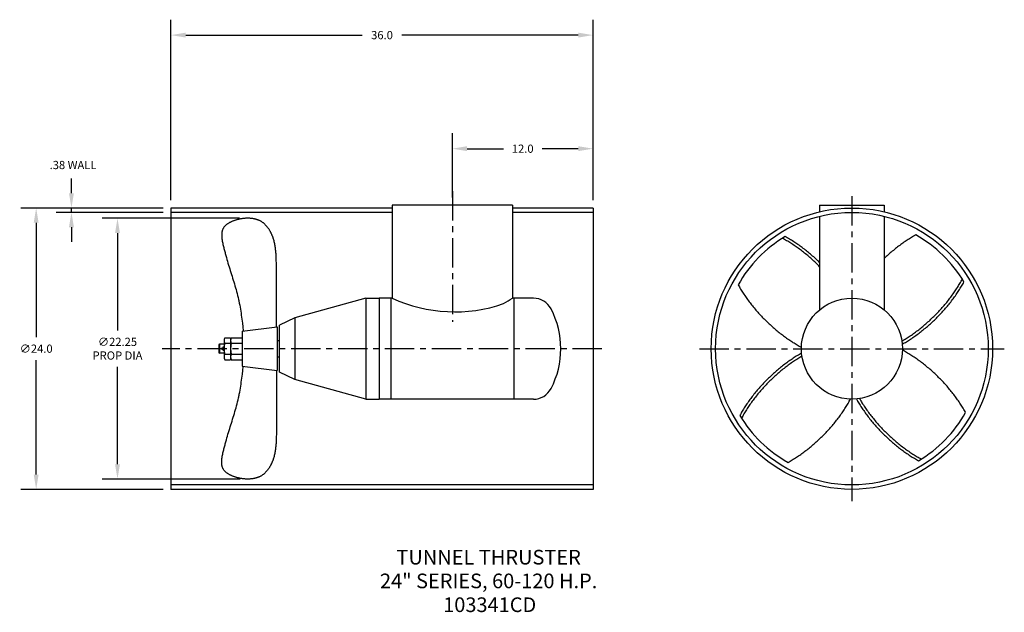
# Model space of a CAD drawing. Extents: x 12 to 96, y -1.5 to 49.1.
import ezdxf
from ezdxf.enums import TextEntityAlignment as Align

# ---------------------------------------------------------------- set-up
doc = ezdxf.new("R2010")
doc.units = 0
doc.header["$LTSCALE"] = 2
doc.header["$MEASUREMENT"] = 0
doc.linetypes.add('CENTER', pattern=[2, 1.25, -0.25, 0.25, -0.25])
doc.layers.get('0').update_dxf_attribs({"linetype": 'CONTINUOUS'})
doc.layers.get('DEFPOINTS').update_dxf_attribs({"linetype": 'CONTINUOUS'})
for name, color, linetype in [('CENTER', 4, 'CENTER'), ('DIM', 11, 'CONTINUOUS'), ('OBJECT', 1, 'CONTINUOUS')]:
    doc.layers.add(name, color=color, linetype=linetype)
doc.styles.add('SIMP', font='ROMANS')
doc.dimstyles.new('MACH', dxfattribs={"dimscale": 0, "dimtxt": 0.156, "dimasz": 0.18, "dimexe": 0.188, "dimexo": 0.094, "dimgap": 0.09, "dimtad": 0, "dimtih": 1, "dimtoh": 1, "dimdec": 3, "dimzin": 4, "dimtxsty": 'SIMP', "dimcen": -0.09, "dimclrd": 256, "dimclre": 256, "dimclrt": 256, "dimazin": 3, "dimtfac": 1, "dimtdec": 3, "dimtofl": 0, "dimtmove": 0, "dimatfit": 3, "dimtolj": 1, "dimtzin": 4})

# ---------------------------------------------------------------- blocks, each defined once
blk = doc.blocks.new('*D1')
at = {"linetype": 'BYBLOCK'}
for p, q in [((15.727, 33), (12.059, 33)), ((13.375, 31.74), (13.375, 21.98)), ((13.375, 10.26), (13.375, 20.02)), ((24.217, 9), (12.059, 9))]:
    blk.add_line(p, q, dxfattribs=at)
for points in [[(13.165, 31.74), (13.585, 31.74), (13.375, 33)], [(13.165, 10.26), (13.585, 10.26), (13.375, 9)]]:
    blk.add_solid(points, dxfattribs=at)
at = {"layer": 'DEFPOINTS', "color": 0, "linetype": 'BYBLOCK'}
for p in [(16.385, 33), (13.375, 9), (24.875, 9)]:
    blk.add_point(p, dxfattribs=at)
at = {"linetype": 'BYBLOCK', "insert": (13.375, 21), "char_height": 0.7, "attachment_point": 5, "style": 'SIMP'}
blk.add_mtext('\\A1;∅24.0', dxfattribs=at)
blk = doc.blocks.new('*D2')
at = {"linetype": 'BYBLOCK'}
for p, q in [((16.385, 34.26), (16.385, 35.52)), ((24.217, 33), (15.069, 33)), ((16.385, 32.625), (16.385, 33)), ((24.217, 32.625), (15.069, 32.625)), ((16.385, 31.365), (16.385, 30.105))]:
    blk.add_line(p, q, dxfattribs=at)
for points in [[(16.175, 34.26), (16.595, 34.26), (16.385, 33)], [(16.175, 31.365), (16.595, 31.365), (16.385, 32.625)]]:
    blk.add_solid(points, dxfattribs=at)
at = {"layer": 'DEFPOINTS', "color": 0, "linetype": 'BYBLOCK'}
for p in [(16.385, 33), (24.875, 33), (24.875, 32.625)]:
    blk.add_point(p, dxfattribs=at)
at = {"linetype": 'BYBLOCK', "insert": (16.52, 36.669), "char_height": 0.7, "attachment_point": 5, "style": 'SIMP'}
blk.add_mtext('\\A1;.38 WALL', dxfattribs=at)
blk = doc.blocks.new('*D3')
at = {"linetype": 'BYBLOCK'}
for p, q in [((30.709, 32.125), (18.997, 32.125)), ((20.312, 30.865), (20.312, 22.563)), ((20.312, 11.135), (20.312, 19.437)), ((30.789, 9.875), (18.997, 9.875))]:
    blk.add_line(p, q, dxfattribs=at)
for points in [[(20.102, 30.865), (20.523, 30.865), (20.312, 32.125)], [(20.102, 11.135), (20.523, 11.135), (20.312, 9.875)]]:
    blk.add_solid(points, dxfattribs=at)
at = {"layer": 'DEFPOINTS', "color": 0, "linetype": 'BYBLOCK'}
for p in [(31.367, 32.125), (20.312, 9.875), (31.447, 9.875)]:
    blk.add_point(p, dxfattribs=at)
at = {"linetype": 'BYBLOCK', "insert": (20.312, 21), "char_height": 0.7, "attachment_point": 5, "style": 'SIMP'}
blk.add_mtext('\\A1;∅22.25\\PPROP DIA', dxfattribs=at)
blk = doc.blocks.new('*D0')
at = {"linetype": 'BYBLOCK'}
for p, q in [((24.875, 33.658), (24.875, 49.066)), ((60.875, 38.721), (60.875, 49.066)), ((26.135, 47.75), (41.178, 47.75)), ((59.615, 47.75), (44.572, 47.75))]:
    blk.add_line(p, q, dxfattribs=at)
for points in [[(26.135, 47.96), (26.135, 47.54), (24.875, 47.75)], [(59.615, 47.96), (59.615, 47.54), (60.875, 47.75)]]:
    blk.add_solid(points, dxfattribs=at)
at = {"layer": 'DEFPOINTS', "color": 0, "linetype": 'BYBLOCK'}
for p in [(24.875, 47.75), (60.875, 38.062), (24.875, 33)]:
    blk.add_point(p, dxfattribs=at)
at = {"linetype": 'BYBLOCK', "insert": (42.875, 47.75), "char_height": 0.7, "attachment_point": 5, "style": 'SIMP'}
blk.add_mtext('\\A1;36.0', dxfattribs=at)
blk = doc.blocks.new('*D4')
at = {"linetype": 'BYBLOCK'}
for p, q in [((48.875, 33.908), (48.875, 39.379)), ((60.875, 33.658), (60.875, 39.379)), ((50.135, 38.062), (53.228, 38.062)), ((59.615, 38.062), (56.522, 38.062))]:
    blk.add_line(p, q, dxfattribs=at)
for points in [[(50.135, 38.273), (50.135, 37.852), (48.875, 38.062)], [(59.615, 38.273), (59.615, 37.852), (60.875, 38.062)]]:
    blk.add_solid(points, dxfattribs=at)
at = {"layer": 'DEFPOINTS', "color": 0, "linetype": 'BYBLOCK'}
for p in [(60.875, 38.062), (48.875, 33.25), (60.875, 33)]:
    blk.add_point(p, dxfattribs=at)
at = {"linetype": 'BYBLOCK', "insert": (54.875, 38.062), "char_height": 0.7, "attachment_point": 5, "style": 'SIMP'}
blk.add_mtext('\\A1;12.0', dxfattribs=at)

msp = doc.modelspace()

# ---------------------------------------------------------------- linework, layer by layer
msp.add_solid([(48.9749, 33.4027), (48.9199, 33.4269), (48.875, 33.25)])
at = {"layer": 'CENTER'}
for p, q in [((48.875, 34.4375), (48.875, 23.2816)), ((82.9544, 34), (82.9544, 8)), ((61.625, 21), (24.125, 21)), ((29.3125, 21.1732), (29.3125, 20.8197)), ((69.9544, 21), (95.9544, 21))]:
    msp.add_line(p, q, dxfattribs=at)
at = {"layer": 'OBJECT'}
for p, q in [((24.875, 33), (24.875, 9)), ((43.75, 33), (24.875, 33)), ((54, 33.25), (43.75, 33.25)), ((43.75, 33.25), (43.75, 25.3075)), ((54, 33.25), (54, 25.3075)), ((60.875, 33), (54, 33)), ((60.875, 33), (60.875, 9)), ((80.2044, 33.25), (80.2044, 32.6806)), ((80.2044, 33.25), (85.7044, 33.25)), ((85.7044, 33.25), (85.7044, 32.6806)), ((43.75, 32.625), (24.875, 32.625)), ((60.875, 32.625), (54, 32.625)), ((80.2044, 32.295), (80.2044, 24.3154)), ((85.7044, 32.295), (85.7044, 24.3154)), ((41.5, 25.3125), (35.4375, 23.625)), ((41.5, 25.3125), (42.625, 25.3125)), ((41.5, 25.3125), (41.5, 16.6875)), ((42.625, 25.3075), (42.625, 16.6825)), ((43.75, 25.3075), (42.625, 25.3075)), ((43.625, 25.3075), (43.625, 16.6825)), ((55.7823, 25.3075), (54, 25.3075)), ((54.125, 25.3075), (54.125, 16.6825)), ((35.4375, 23.625), (34.125, 23)), ((35.4375, 23.625), (35.4375, 18.375)), ((30.9388, 22.5), (33.9388, 22.875)), ((33.9388, 22.875), (33.9388, 19.125)), ((34.125, 19), (34.125, 23)), ((29.47, 21.9382), (29.9544, 21.9382)), ((29.9544, 21.9382), (29.9544, 20.0618)), ((30.0169, 21.9382), (30.9388, 21.9382)), ((30.9388, 22.5), (30.9388, 19.5)), ((30.9388, 21.9382), (30.9388, 20.0618)), ((29, 21.375), (28.9688, 21.3438)), ((28.9688, 21.3438), (28.9688, 20.6562)), ((29, 21.375), (29, 20.625)), ((29.4062, 21.375), (29, 21.375)), ((29.4062, 21.375), (29.4062, 20.625)), ((29.4075, 21.7036), (29.4075, 20.2964)), ((29.47, 21.4691), (29.9544, 21.4691)), ((30.0169, 21.4691), (30.9388, 21.4691)), ((33.9388, 21.6875), (34.125, 21.6875)), ((28.9688, 20.6562), (29, 20.625)), ((29.4062, 20.625), (29, 20.625)), ((29.47, 20.5309), (29.9544, 20.5309)), ((30.0169, 20.5309), (30.9388, 20.5309)), ((33.9388, 20.3125), (34.125, 20.3125)), ((29.47, 20.0618), (29.9544, 20.0618)), ((30.0169, 20.0618), (30.9388, 20.0618)), ((30.9388, 19.5), (33.9388, 19.125)), ((35.4375, 18.375), (34.125, 19)), ((41.5, 16.6875), (35.4375, 18.375)), ((41.5, 16.6875), (42.625, 16.6875)), ((55.7823, 16.6825), (42.625, 16.6825)), ((60.875, 9.375), (24.875, 9.375)), ((60.875, 9), (24.875, 9))]:
    msp.add_line(p, q, dxfattribs=at)
at = {"layer": 'OBJECT', "flags": 128}
for points in [[(33.8647, 22.8657), (33.872, 23.5476), (33.8783, 24.229), (33.8808, 24.5692), (33.8828, 24.9092), (33.884, 25.2487), (33.8844, 25.5877), (33.8839, 25.9264), (33.8827, 26.265), (33.8806, 26.6039), (33.8779, 26.9435), (33.8746, 27.2839), (33.8707, 27.6256), (33.8662, 27.9689), (33.8637, 28.1412), (33.8611, 28.314), (33.8577, 28.4871), (33.8531, 28.6603), (33.8501, 28.7468), (33.8467, 28.8334), (33.8426, 28.9198), (33.8379, 29.0061), (33.8325, 29.0924), (33.8263, 29.1785), (33.8192, 29.2644), (33.8112, 29.3501), (33.8023, 29.4356), (33.7922, 29.5208), (33.7811, 29.6058), (33.7687, 29.6905), (33.7551, 29.7749), (33.7402, 29.8589), (33.7239, 29.9426), (33.7061, 30.0259), (33.6867, 30.1088), (33.6658, 30.1912), (33.6432, 30.2732), (33.6189, 30.3547), (33.5928, 30.4356), (33.579, 30.4759), (33.5648, 30.5161), (33.5501, 30.5561), (33.5348, 30.5959), (33.5191, 30.6357), (33.5029, 30.6752), (33.4862, 30.7147), (33.4689, 30.7539), (33.4511, 30.793), (33.4327, 30.832), (33.4138, 30.8708), (33.3944, 30.9094), (33.3744, 30.9478), (33.3538, 30.986), (33.3326, 31.024), (33.3109, 31.0618), (33.2886, 31.0993), (33.2657, 31.1364), (33.2423, 31.1733), (33.2183, 31.2097), (33.1937, 31.2458), (33.1685, 31.2814), (33.1428, 31.3166), (33.1166, 31.3514), (33.0897, 31.3856), (33.0623, 31.4193), (33.0343, 31.4525), (33.0058, 31.4851), (32.9766, 31.517), (32.947, 31.5484), (32.9167, 31.579), (32.8859, 31.609), (32.8545, 31.6383), (32.8225, 31.6668), (32.79, 31.6946), (32.7569, 31.7216), (32.7232, 31.7477), (32.6889, 31.773), (32.6541, 31.7974), (32.6187, 31.8209), (32.5828, 31.8435), (32.5463, 31.8651), (32.5092, 31.8857), (32.4715, 31.9054), (32.4333, 31.924), (32.3946, 31.9417), (32.3555, 31.9585), (32.3159, 31.9743), (32.2758, 31.9893), (32.2354, 32.0033), (32.1946, 32.0165), (32.1535, 32.0288), (32.112, 32.0403), (32.0703, 32.051), (32.0283, 32.0609), (31.9861, 32.07), (31.9437, 32.0783), (31.9011, 32.0859), (31.8584, 32.0927), (31.8155, 32.0989), (31.7725, 32.1043), (31.7295, 32.1091), (31.6865, 32.1132), (31.6434, 32.1167), (31.6004, 32.1196), (31.5573, 32.1218), (31.5144, 32.1235), (31.4716, 32.1246), (31.4289, 32.1252), (31.3863, 32.1252), (31.3439, 32.1246), (31.3015, 32.1236), (31.2593, 32.122), (31.2172, 32.1198), (31.1751, 32.1171), (31.1331, 32.1138), (31.0912, 32.11), (31.0493, 32.1057), (31.0075, 32.1008), (30.9656, 32.0953), (30.9238, 32.0893), (30.882, 32.0827), (30.8401, 32.0756), (30.7983, 32.0679), (30.7564, 32.0597), (30.7144, 32.0509), (30.6724, 32.0415), (30.6303, 32.0316), (30.5881, 32.0211), (30.5459, 32.0101), (30.5035, 31.9985), (30.461, 31.9863), (30.4184, 31.9736), (30.3756, 31.9602), (30.3328, 31.9463), (30.29, 31.9318), (30.2473, 31.9168), (30.2047, 31.9011), (30.1622, 31.8848), (30.12, 31.8679), (30.0781, 31.8503), (30.0365, 31.8321), (29.9954, 31.8133), (29.9547, 31.7938), (29.9145, 31.7737), (29.8749, 31.7528), (29.8359, 31.7314), (29.7977, 31.7092), (29.7602, 31.6863), (29.7235, 31.6627), (29.6877, 31.6384), (29.6528, 31.6134), (29.6189, 31.5877), (29.586, 31.5612), (29.5543, 31.534), (29.5237, 31.506), (29.4943, 31.4773), (29.4662, 31.4478), (29.4395, 31.4175), (29.4141, 31.3865), (29.3902, 31.3546), (29.3678, 31.322), (29.347, 31.2885), (29.3277, 31.2543), (29.31, 31.2193), (29.2937, 31.1835), (29.2789, 31.147), (29.2655, 31.1098), (29.2535, 31.072), (29.2428, 31.0335), (29.2335, 30.9945), (29.2253, 30.9548), (29.2184, 30.9146), (29.2126, 30.8738), (29.208, 30.8326), (29.2045, 30.7909), (29.202, 30.7487), (29.2006, 30.7061), (29.2001, 30.6631), (29.2006, 30.6197), (29.202, 30.576), (29.2042, 30.532), (29.2073, 30.4876), (29.2112, 30.4431), (29.2157, 30.3982), (29.221, 30.3532), (29.227, 30.308), (29.2336, 30.2626), (29.2408, 30.2171), (29.2485, 30.1715), (29.2654, 30.0801), (29.2841, 29.9886), (29.3042, 29.8972), (29.3253, 29.8061), (29.3473, 29.7156), (29.3697, 29.6258), (29.3923, 29.537), (29.4149, 29.4492), (29.4375, 29.3623), (29.4602, 29.2764), (29.4828, 29.1914), (29.5056, 29.1072), (29.5284, 29.0237), (29.5512, 28.9408), (29.5741, 28.8587), (29.5971, 28.777), (29.6433, 28.6153), (29.6899, 28.4551), (29.7368, 28.2961), (29.7843, 28.1378), (29.8323, 27.9796), (29.8808, 27.8212), (29.9299, 27.6621), (29.9796, 27.5023), (30.0295, 27.3418), (30.0796, 27.1806), (30.1297, 27.0187), (30.1796, 26.8563), (30.2291, 26.6932), (30.2781, 26.5296), (30.3264, 26.3655), (30.3739, 26.2009), (30.4203, 26.0358), (30.4656, 25.8703), (30.5094, 25.7045), (30.5518, 25.5382), (30.5924, 25.3717), (30.6311, 25.2049), (30.6497, 25.1214), (30.6678, 25.0378), (30.6854, 24.9542), (30.7024, 24.8705), (30.7351, 24.703), (30.7658, 24.5353), (30.7949, 24.3674), (30.8224, 24.1993), (30.8485, 24.0311), (30.8733, 23.8628), (30.897, 23.6943), (30.9197, 23.5258), (30.9415, 23.3571), (30.9627, 23.1884), (31.0034, 22.8508), (31.0429, 22.513)], [(80.2044, 27.9921), (80.1225, 28.0746), (80.0399, 28.1564), (79.9568, 28.2377), (79.873, 28.3182), (79.7887, 28.398), (79.7038, 28.4771), (79.6184, 28.5555), (79.5326, 28.6331), (79.4462, 28.7099), (79.3594, 28.7859), (79.2722, 28.8611), (79.1846, 28.9354), (79.0966, 29.0088), (79.0082, 29.0814), (78.9196, 29.153), (78.8306, 29.2237), (78.7414, 29.2935), (78.6519, 29.3622), (78.5622, 29.43), (78.4722, 29.4968), (78.3821, 29.5626), (78.2919, 29.6273), (78.2015, 29.6909), (78.111, 29.7535), (78.0204, 29.8149), (77.9298, 29.8753), (77.8392, 29.9345), (77.7485, 29.9926), (77.6579, 30.0495), (77.5673, 30.1052), (77.4768, 30.1597), (77.3864, 30.213), (77.2961, 30.2651), (77.2059, 30.316), (77.116, 30.3656), (77.0262, 30.4139)], [(80.2044, 28.3453), (80.1207, 28.4269), (80.0364, 28.5078), (79.9515, 28.5879), (79.866, 28.6674), (79.7801, 28.746), (79.6936, 28.8239), (79.6067, 28.901), (79.5193, 28.9773), (79.4315, 29.0527), (79.3434, 29.1273), (79.2548, 29.201), (79.1659, 29.2737), (79.0766, 29.3456), (78.9871, 29.4164), (78.8973, 29.4864), (78.8072, 29.5553), (78.7169, 29.6232), (78.6265, 29.6901), (78.5358, 29.756), (78.445, 29.8208), (78.3541, 29.8845), (78.2631, 29.9471), (78.172, 30.0086), (78.0808, 30.069), (77.9896, 30.1282), (77.8985, 30.1863), (77.8074, 30.2432), (77.7163, 30.2988), (77.6253, 30.3533), (77.5344, 30.4065), (77.4436, 30.4585), (77.353, 30.5092), (77.2626, 30.5587)], [(88.4032, 30.6993), (88.3121, 30.6487), (88.2209, 30.5967), (88.1296, 30.5435), (88.0381, 30.489), (87.9465, 30.4334), (87.8549, 30.3765), (87.7633, 30.3184), (87.6716, 30.2591), (87.58, 30.1986), (87.4883, 30.137), (87.3968, 30.0743), (87.3054, 30.0105), (87.214, 29.9455), (87.1229, 29.8795), (87.0318, 29.8124), (86.941, 29.7443), (86.8504, 29.6752), (86.7601, 29.6051), (86.67, 29.5339), (86.5802, 29.4619), (86.4908, 29.3889), (86.4017, 29.3149), (86.313, 29.2401), (86.2246, 29.1644), (86.1367, 29.0878), (86.0493, 29.0104), (85.9623, 28.9321), (85.8758, 28.8531), (85.7899, 28.7734), (85.7044, 28.6928)], [(87.2134, 21.6446), (87.3036, 21.6968), (87.3939, 21.7503), (87.4843, 21.805), (87.5747, 21.8608), (87.6652, 21.9178), (87.7557, 21.976), (87.8462, 22.0354), (87.9366, 22.0958), (88.027, 22.1574), (88.1173, 22.22), (88.2076, 22.2838), (88.2976, 22.3485), (88.3876, 22.4144), (88.4773, 22.4812), (88.5668, 22.5491), (88.6561, 22.6179), (88.7452, 22.6877), (88.834, 22.7584), (88.9224, 22.8301), (89.0106, 22.9027), (89.0983, 22.9761), (89.1857, 23.0505), (89.2728, 23.1256), (89.3593, 23.2016), (89.4455, 23.2784), (89.5311, 23.356), (89.6163, 23.4344), (89.7009, 23.5135), (89.785, 23.5933), (89.8686, 23.6738), (89.9515, 23.7549), (90.0338, 23.8368), (90.1155, 23.9192), (90.1966, 24.0023), (90.2769, 24.086), (90.3566, 24.1702), (90.4356, 24.2549), (90.5137, 24.3402), (90.5912, 24.4259), (90.6678, 24.5122), (90.7436, 24.5988), (90.8187, 24.6859), (90.8928, 24.7734), (90.9661, 24.8613), (91.0385, 24.9495), (91.11, 25.038), (91.1805, 25.1268), (91.2501, 25.2159), (91.3187, 25.3053), (91.3864, 25.3949), (91.453, 25.4846), (91.5186, 25.5746), (91.5832, 25.6647), (91.6467, 25.7549), (91.7092, 25.8453), (91.7705, 25.9357), (91.8307, 26.0262), (91.8898, 26.1166), (91.9478, 26.2071), (92.0046, 26.2976), (92.0602, 26.3881), (92.1146, 26.4784), (92.1678, 26.5687), (92.2198, 26.6588), (92.2706, 26.7488), (92.3201, 26.8386), (92.3683, 26.9282)], [(73.2551, 26.4487), (73.3051, 26.3588), (73.3564, 26.2688), (73.4089, 26.1786), (73.4626, 26.0882), (73.5176, 25.9978), (73.5737, 25.9074), (73.6309, 25.8169), (73.6894, 25.7264), (73.7489, 25.6359), (73.8096, 25.5454), (73.8714, 25.455), (73.9343, 25.3647), (73.9982, 25.2745), (74.0633, 25.1844), (74.1293, 25.0945), (74.1964, 25.0048), (74.2644, 24.9153), (74.3335, 24.826), (74.4035, 24.737), (74.4744, 24.6483), (74.5463, 24.5599), (74.619, 24.4718), (74.6927, 24.3841), (74.7672, 24.2967), (74.8426, 24.2098), (74.9187, 24.1233), (74.9957, 24.0372), (75.0735, 23.9517), (75.152, 23.8666), (75.2312, 23.7821), (75.3112, 23.6981), (75.3919, 23.6146), (75.4732, 23.5318), (75.5552, 23.4496), (75.6378, 23.368), (75.721, 23.2871), (75.8048, 23.2068), (75.8891, 23.1273), (75.974, 23.0485), (76.0594, 22.9705), (76.1452, 22.8932), (76.2316, 22.8167), (76.3183, 22.741), (76.4055, 22.6662), (76.4931, 22.5922), (76.581, 22.5191), (76.6693, 22.4469), (76.7579, 22.3756), (76.8468, 22.3052), (76.936, 22.2358), (77.0254, 22.1674), (77.1151, 22.0999), (77.2049, 22.0335), (77.2949, 21.9681), (77.3851, 21.9037), (77.4753, 21.8404), (77.5657, 21.7782), (77.6561, 21.7171), (77.7466, 21.6571), (77.8372, 21.5982), (77.9277, 21.5405), (78.0181, 21.484), (78.1086, 21.4286), (78.1989, 21.3744), (78.2892, 21.3214), (78.3793, 21.2697), (78.4693, 21.2192), (78.5591, 21.1699), (78.6487, 21.1219)], [(87.2446, 21.3859), (87.3345, 21.4361), (87.4245, 21.4875), (87.5146, 21.5402), (87.6049, 21.5941), (87.6952, 21.6492), (87.7856, 21.7054), (87.8761, 21.7629), (87.9665, 21.8214), (88.0569, 21.8812), (88.1473, 21.942), (88.2376, 22.0039), (88.3278, 22.0669), (88.4179, 22.131), (88.5079, 22.1961), (88.5977, 22.2623), (88.6873, 22.3295), (88.7767, 22.3976), (88.8658, 22.4668), (88.9547, 22.5369), (89.0433, 22.6079), (89.1316, 22.6799), (89.2195, 22.7527), (89.3071, 22.8264), (89.3943, 22.901), (89.4811, 22.9764), (89.5675, 23.0527), (89.6534, 23.1297), (89.7388, 23.2075), (89.8237, 23.2861), (89.9081, 23.3654), (89.992, 23.4454), (90.0752, 23.5261), (90.1579, 23.6074), (90.2399, 23.6894), (90.3214, 23.7721), (90.4021, 23.8553), (90.4822, 23.9391), (90.5615, 24.0234), (90.6401, 24.1083), (90.718, 24.1937), (90.7951, 24.2796), (90.8714, 24.3659), (90.9469, 24.4526), (91.0216, 24.5398), (91.0954, 24.6274), (91.1683, 24.7153), (91.2403, 24.8035), (91.3114, 24.8921), (91.3816, 24.981), (91.4508, 25.0701), (91.519, 25.1595), (91.5863, 25.2491), (91.6525, 25.3389), (91.7178, 25.4288), (91.7819, 25.5189), (91.845, 25.6091), (91.907, 25.6994), (91.9679, 25.7898), (92.0278, 25.8802), (92.0864, 25.9706), (92.1439, 26.0611), (92.2003, 26.1515), (92.2555, 26.2418), (92.3095, 26.3321), (92.3622, 26.4222), (92.4138, 26.5123), (92.4641, 26.6021), (92.5131, 26.6918)], [(78.6643, 20.6141), (78.5744, 20.5639), (78.4844, 20.5125), (78.3942, 20.4598), (78.304, 20.4059), (78.2136, 20.3508), (78.1232, 20.2946), (78.0328, 20.2371), (77.9424, 20.1786), (77.852, 20.1188), (77.7616, 20.058), (77.6713, 19.9961), (77.581, 19.9331), (77.4909, 19.869), (77.401, 19.8039), (77.3112, 19.7377), (77.2216, 19.6705), (77.1322, 19.6024), (77.043, 19.5332), (76.9542, 19.4631), (76.8656, 19.3921), (76.7773, 19.3201), (76.6893, 19.2473), (76.6017, 19.1736), (76.5145, 19.099), (76.4277, 19.0236), (76.3414, 18.9473), (76.2555, 18.8703), (76.1701, 18.7925), (76.0851, 18.7139), (76.0008, 18.6346), (75.9169, 18.5546), (75.8337, 18.4739), (75.751, 18.3926), (75.6689, 18.3106), (75.5875, 18.2279), (75.5068, 18.1447), (75.4267, 18.0609), (75.3474, 17.9766), (75.2687, 17.8917), (75.1909, 17.8063), (75.1138, 17.7204), (75.0375, 17.6341), (74.962, 17.5474), (74.8873, 17.4602), (74.8135, 17.3726), (74.7406, 17.2847), (74.6686, 17.1965), (74.5975, 17.1079), (74.5273, 17.019), (74.4581, 16.9299), (74.3898, 16.8405), (74.3226, 16.7509), (74.2563, 16.6611), (74.1911, 16.5712), (74.127, 16.4811), (74.0639, 16.3909), (74.0018, 16.3006), (73.9409, 16.2102), (73.8811, 16.1198), (73.8225, 16.0294), (73.7649, 15.9389), (73.7086, 15.8485), (73.6534, 15.7582), (73.5994, 15.6679), (73.5466, 15.5778), (73.4951, 15.4877), (73.4448, 15.3979), (73.3957, 15.3082)], [(78.6954, 20.3554), (78.6053, 20.3032), (78.515, 20.2497), (78.4246, 20.195), (78.3342, 20.1392), (78.2437, 20.0822), (78.1532, 20.024), (78.0627, 19.9646), (77.9722, 19.9042), (77.8818, 19.8426), (77.7915, 19.78), (77.7013, 19.7162), (77.6112, 19.6515), (77.5213, 19.5856), (77.4316, 19.5188), (77.342, 19.4509), (77.2527, 19.3821), (77.1637, 19.3123), (77.0749, 19.2416), (76.9864, 19.1699), (76.8983, 19.0973), (76.8105, 19.0239), (76.7231, 18.9495), (76.6361, 18.8744), (76.5495, 18.7984), (76.4634, 18.7216), (76.3778, 18.644), (76.2926, 18.5656), (76.2079, 18.4865), (76.1238, 18.4067), (76.0403, 18.3262), (75.9574, 18.2451), (75.875, 18.1632), (75.7933, 18.0808), (75.7123, 17.9977), (75.6319, 17.914), (75.5523, 17.8298), (75.4733, 17.7451), (75.3951, 17.6598), (75.3177, 17.5741), (75.2411, 17.4878), (75.1652, 17.4012), (75.0902, 17.3141), (75.0161, 17.2266), (74.9428, 17.1387), (74.8704, 17.0505), (74.7989, 16.962), (74.7284, 16.8732), (74.6588, 16.7841), (74.5901, 16.6947), (74.5225, 16.6051), (74.4558, 16.5154), (74.3902, 16.4254), (74.3257, 16.3353), (74.2622, 16.2451), (74.1997, 16.1547), (74.1384, 16.0643), (74.0782, 15.9738), (74.0191, 15.8834), (73.9611, 15.7929), (73.9043, 15.7024), (73.8487, 15.6119), (73.7943, 15.5216), (73.7411, 15.4313), (73.6891, 15.3412), (73.6383, 15.2512), (73.5888, 15.1614), (73.5405, 15.0718)], [(92.6538, 15.5513), (92.6037, 15.6412), (92.5525, 15.7312), (92.5, 15.8214), (92.4462, 15.9118), (92.3913, 16.0022), (92.3352, 16.0926), (92.2779, 16.1831), (92.2195, 16.2736), (92.1599, 16.3641), (92.0993, 16.4546), (92.0375, 16.545), (91.9746, 16.6353), (91.9106, 16.7255), (91.8456, 16.8156), (91.7796, 16.9055), (91.7125, 16.9952), (91.6445, 17.0847), (91.5754, 17.174), (91.5054, 17.263), (91.4345, 17.3517), (91.3626, 17.4401), (91.2898, 17.5282), (91.2162, 17.6159), (91.1417, 17.7033), (91.0663, 17.7902), (90.9901, 17.8767), (90.9132, 17.9628), (90.8354, 18.0483), (90.7569, 18.1334), (90.6776, 18.2179), (90.5977, 18.3019), (90.517, 18.3854), (90.4357, 18.4682), (90.3537, 18.5504), (90.2711, 18.632), (90.1879, 18.7129), (90.1041, 18.7932), (90.0198, 18.8727), (89.9349, 18.9515), (89.8495, 19.0295), (89.7636, 19.1068), (89.6773, 19.1833), (89.5905, 19.259), (89.5034, 19.3338), (89.4158, 19.4078), (89.3278, 19.4809), (89.2395, 19.5531), (89.1509, 19.6244), (89.062, 19.6948), (88.9729, 19.7642), (88.8834, 19.8326), (88.7938, 19.9001), (88.704, 19.9665), (88.614, 20.0319), (88.5238, 20.0963), (88.4335, 20.1596), (88.3432, 20.2218), (88.2527, 20.2829), (88.1622, 20.3429), (88.0717, 20.4018), (87.9812, 20.4595), (87.8907, 20.516), (87.8003, 20.5714), (87.7099, 20.6256), (87.6197, 20.6786), (87.5296, 20.7303), (87.4396, 20.7808), (87.3498, 20.8301), (87.2602, 20.8781)], [(77.5057, 11.3007), (77.5956, 11.3507), (77.6857, 11.402), (77.7759, 11.4545), (77.8662, 11.5082), (77.9566, 11.5631), (78.0471, 11.6192), (78.1376, 11.6765), (78.2281, 11.7349), (78.3186, 11.7945), (78.409, 11.8552), (78.4994, 11.917), (78.5898, 11.9799), (78.68, 12.0438), (78.77, 12.1088), (78.8599, 12.1749), (78.9496, 12.2419), (79.0391, 12.31), (79.1284, 12.379), (79.2174, 12.449), (79.3061, 12.52), (79.3946, 12.5918), (79.4826, 12.6646), (79.5704, 12.7383), (79.6577, 12.8128), (79.7446, 12.8881), (79.8311, 12.9643), (79.9172, 13.0413), (80.0028, 13.119), (80.0878, 13.1976), (80.1724, 13.2768), (80.2564, 13.3568), (80.3398, 13.4374), (80.4226, 13.5188), (80.5049, 13.6007), (80.5864, 13.6833), (80.6674, 13.7665), (80.7476, 13.8503), (80.8271, 13.9347), (80.9059, 14.0195), (80.984, 14.1049), (81.0612, 14.1908), (81.1377, 14.2771), (81.2134, 14.3639), (81.2882, 14.4511), (81.3622, 14.5387), (81.4353, 14.6266), (81.5076, 14.7149), (81.5789, 14.8035), (81.6492, 14.8924), (81.7186, 14.9816), (81.7871, 15.071), (81.8545, 15.1606), (81.921, 15.2505), (81.9864, 15.3405), (82.0507, 15.4306), (82.114, 15.5209), (82.1762, 15.6113), (82.2373, 15.7017), (82.2973, 15.7922), (82.3562, 15.8827), (82.4139, 15.9732), (82.4705, 16.0637), (82.5259, 16.1541), (82.58, 16.2445), (82.633, 16.3347), (82.6847, 16.4249), (82.7353, 16.5148), (82.7845, 16.6046), (82.8325, 16.6942)], [(83.3403, 16.7098), (83.3905, 16.62), (83.442, 16.5299), (83.4946, 16.4398), (83.5485, 16.3495), (83.6036, 16.2592), (83.6599, 16.1688), (83.7173, 16.0784), (83.7759, 15.9879), (83.8356, 15.8975), (83.8964, 15.8071), (83.9584, 15.7168), (84.0214, 15.6266), (84.0854, 15.5365), (84.1506, 15.4465), (84.2167, 15.3568), (84.2839, 15.2671), (84.3521, 15.1778), (84.4212, 15.0886), (84.4913, 14.9997), (84.5623, 14.9111), (84.6343, 14.8228), (84.7071, 14.7349), (84.7809, 14.6473), (84.8555, 14.5601), (84.9309, 14.4733), (85.0071, 14.387), (85.0842, 14.3011), (85.162, 14.2156), (85.2405, 14.1307), (85.3198, 14.0463), (85.3998, 13.9625), (85.4805, 13.8792), (85.5619, 13.7965), (85.6439, 13.7145), (85.7265, 13.6331), (85.8097, 13.5523), (85.8935, 13.4723), (85.9779, 13.3929), (86.0627, 13.3143), (86.1481, 13.2364), (86.234, 13.1593), (86.3203, 13.083), (86.4071, 13.0075), (86.4942, 12.9329), (86.5818, 12.8591), (86.6697, 12.7862), (86.758, 12.7141), (86.8466, 12.643), (86.9354, 12.5729), (87.0245, 12.5036), (87.1139, 12.4354), (87.2035, 12.3681), (87.2933, 12.3019), (87.3832, 12.2367), (87.4733, 12.1725), (87.5635, 12.1094), (87.6538, 12.0474), (87.7442, 11.9865), (87.8346, 11.9267), (87.9251, 11.868), (88.0155, 11.8105), (88.1059, 11.7541), (88.1962, 11.699), (88.2865, 11.645), (88.3767, 11.5922), (88.4667, 11.5407), (88.5566, 11.4904), (88.6463, 11.4413)], [(83.599, 16.741), (83.6513, 16.6508), (83.7047, 16.5606), (83.7594, 16.4702), (83.8153, 16.3797), (83.8723, 16.2893), (83.9305, 16.1988), (83.9898, 16.1083), (84.0503, 16.0178), (84.1118, 15.9274), (84.1745, 15.8371), (84.2382, 15.7469), (84.303, 15.6568), (84.3688, 15.5669), (84.4356, 15.4771), (84.5035, 15.3876), (84.5723, 15.2983), (84.6421, 15.2092), (84.7129, 15.1205), (84.7845, 15.032), (84.8571, 14.9439), (84.9306, 14.8561), (85.0049, 14.7687), (85.0801, 14.6817), (85.1561, 14.5951), (85.2329, 14.509), (85.3105, 14.4233), (85.3888, 14.3382), (85.4679, 14.2535), (85.5477, 14.1694), (85.6282, 14.0859), (85.7094, 14.0029), (85.7912, 13.9206), (85.8737, 13.8389), (85.9567, 13.7579), (86.0404, 13.6775), (86.1246, 13.5978), (86.2094, 13.5189), (86.2946, 13.4407), (86.3804, 13.3633), (86.4666, 13.2866), (86.5533, 13.2108), (86.6404, 13.1358), (86.7278, 13.0616), (86.8157, 12.9883), (86.9039, 12.916), (86.9924, 12.8445), (87.0813, 12.7739), (87.1704, 12.7043), (87.2597, 12.6357), (87.3493, 12.568), (87.4391, 12.5014), (87.529, 12.4358), (87.6191, 12.3712), (87.7094, 12.3077), (87.7997, 12.2453), (87.8901, 12.1839), (87.9806, 12.1237), (88.0711, 12.0646), (88.1616, 12.0067), (88.2521, 11.9499), (88.3425, 11.8943), (88.4328, 11.8398), (88.5231, 11.7866), (88.6132, 11.7346), (88.7032, 11.6839), (88.7931, 11.6343), (88.8827, 11.5861)]]:
    msp.add_lwpolyline(points, dxfattribs=at)
at = {"layer": 'OBJECT', "extrusion": (0, 0, -1), "flags": 128}
msp.add_lwpolyline([(-33.8647, 19.1343), (-33.872, 18.4524), (-33.8783, 17.771), (-33.8808, 17.4308), (-33.8828, 17.0908), (-33.884, 16.7513), (-33.8844, 16.4123), (-33.8839, 16.0736), (-33.8827, 15.735), (-33.8806, 15.3961), (-33.8779, 15.0565), (-33.8746, 14.7161), (-33.8707, 14.3744), (-33.8662, 14.0311), (-33.8637, 13.8588), (-33.8611, 13.686), (-33.8577, 13.5129), (-33.8531, 13.3397), (-33.8501, 13.2532), (-33.8467, 13.1666), (-33.8426, 13.0802), (-33.8379, 12.9939), (-33.8325, 12.9076), (-33.8263, 12.8215), (-33.8192, 12.7356), (-33.8112, 12.6499), (-33.8023, 12.5644), (-33.7922, 12.4792), (-33.7811, 12.3942), (-33.7687, 12.3095), (-33.7551, 12.2251), (-33.7402, 12.1411), (-33.7239, 12.0574), (-33.7061, 11.9741), (-33.6867, 11.8912), (-33.6658, 11.8088), (-33.6432, 11.7268), (-33.6189, 11.6453), (-33.5928, 11.5644), (-33.579, 11.5241), (-33.5648, 11.4839), (-33.5501, 11.4439), (-33.5348, 11.4041), (-33.5191, 11.3643), (-33.5029, 11.3248), (-33.4862, 11.2853), (-33.4689, 11.2461), (-33.4511, 11.207), (-33.4327, 11.168), (-33.4138, 11.1292), (-33.3944, 11.0906), (-33.3744, 11.0522), (-33.3538, 11.014), (-33.3326, 10.976), (-33.3109, 10.9382), (-33.2886, 10.9007), (-33.2657, 10.8636), (-33.2423, 10.8267), (-33.2183, 10.7903), (-33.1937, 10.7542), (-33.1685, 10.7186), (-33.1428, 10.6834), (-33.1166, 10.6486), (-33.0897, 10.6144), (-33.0623, 10.5807), (-33.0343, 10.5475), (-33.0058, 10.5149), (-32.9766, 10.483), (-32.947, 10.4516), (-32.9167, 10.421), (-32.8859, 10.391), (-32.8545, 10.3617), (-32.8225, 10.3332), (-32.79, 10.3054), (-32.7569, 10.2784), (-32.7232, 10.2523), (-32.6889, 10.227), (-32.6541, 10.2026), (-32.6187, 10.1791), (-32.5828, 10.1565), (-32.5463, 10.1349), (-32.5092, 10.1143), (-32.4715, 10.0946), (-32.4333, 10.076), (-32.3946, 10.0583), (-32.3555, 10.0415), (-32.3159, 10.0257), (-32.2758, 10.0107), (-32.2354, 9.9967), (-32.1946, 9.9835), (-32.1535, 9.9712), (-32.112, 9.9597), (-32.0703, 9.949), (-32.0283, 9.9391), (-31.9861, 9.93), (-31.9437, 9.9217), (-31.9011, 9.9141), (-31.8584, 9.9073), (-31.8155, 9.9011), (-31.7725, 9.8957), (-31.7295, 9.8909), (-31.6865, 9.8868), (-31.6434, 9.8833), (-31.6004, 9.8804), (-31.5573, 9.8782), (-31.5144, 9.8765), (-31.4716, 9.8754), (-31.4289, 9.8748), (-31.3863, 9.8748), (-31.3439, 9.8754), (-31.3015, 9.8764), (-31.2593, 9.878), (-31.2172, 9.8802), (-31.1751, 9.8829), (-31.1331, 9.8862), (-31.0912, 9.89), (-31.0493, 9.8943), (-31.0075, 9.8992), (-30.9656, 9.9047), (-30.9238, 9.9107), (-30.882, 9.9173), (-30.8401, 9.9244), (-30.7983, 9.9321), (-30.7564, 9.9403), (-30.7144, 9.9491), (-30.6724, 9.9585), (-30.6303, 9.9684), (-30.5881, 9.9789), (-30.5459, 9.9899), (-30.5035, 10.0015), (-30.461, 10.0137), (-30.4184, 10.0264), (-30.3756, 10.0398), (-30.3328, 10.0537), (-30.29, 10.0682), (-30.2473, 10.0832), (-30.2047, 10.0989), (-30.1622, 10.1152), (-30.12, 10.1321), (-30.0781, 10.1497), (-30.0365, 10.1679), (-29.9954, 10.1867), (-29.9547, 10.2062), (-29.9145, 10.2263), (-29.8749, 10.2472), (-29.8359, 10.2686), (-29.7977, 10.2908), (-29.7602, 10.3137), (-29.7235, 10.3373), (-29.6877, 10.3616), (-29.6528, 10.3866), (-29.6189, 10.4123), (-29.586, 10.4388), (-29.5543, 10.466), (-29.5237, 10.494), (-29.4943, 10.5227), (-29.4662, 10.5522), (-29.4395, 10.5825), (-29.4141, 10.6135), (-29.3902, 10.6454), (-29.3678, 10.678), (-29.347, 10.7115), (-29.3277, 10.7457), (-29.31, 10.7807), (-29.2937, 10.8165), (-29.2789, 10.853), (-29.2655, 10.8902), (-29.2535, 10.928), (-29.2428, 10.9665), (-29.2335, 11.0055), (-29.2253, 11.0452), (-29.2184, 11.0854), (-29.2126, 11.1262), (-29.208, 11.1674), (-29.2045, 11.2091), (-29.202, 11.2513), (-29.2006, 11.2939), (-29.2001, 11.3369), (-29.2006, 11.3803), (-29.202, 11.424), (-29.2042, 11.468), (-29.2073, 11.5124), (-29.2112, 11.5569), (-29.2157, 11.6018), (-29.221, 11.6468), (-29.227, 11.692), (-29.2336, 11.7374), (-29.2408, 11.7829), (-29.2485, 11.8285), (-29.2654, 11.9199), (-29.2841, 12.0114), (-29.3042, 12.1028), (-29.3253, 12.1939), (-29.3473, 12.2844), (-29.3697, 12.3742), (-29.3923, 12.463), (-29.4149, 12.5508), (-29.4375, 12.6377), (-29.4602, 12.7236), (-29.4828, 12.8086), (-29.5056, 12.8928), (-29.5284, 12.9763), (-29.5512, 13.0592), (-29.5741, 13.1413), (-29.5971, 13.223), (-29.6433, 13.3847), (-29.6899, 13.5449), (-29.7368, 13.7039), (-29.7843, 13.8622), (-29.8323, 14.0204), (-29.8808, 14.1788), (-29.9299, 14.3379), (-29.9796, 14.4977), (-30.0295, 14.6582), (-30.0796, 14.8194), (-30.1297, 14.9813), (-30.1796, 15.1437), (-30.2291, 15.3068), (-30.2781, 15.4704), (-30.3264, 15.6345), (-30.3739, 15.7991), (-30.4203, 15.9642), (-30.4656, 16.1297), (-30.5094, 16.2955), (-30.5518, 16.4618), (-30.5924, 16.6283), (-30.6311, 16.7951), (-30.6497, 16.8786), (-30.6678, 16.9622), (-30.6854, 17.0458), (-30.7024, 17.1295), (-30.7351, 17.297), (-30.7658, 17.4647), (-30.7949, 17.6326), (-30.8224, 17.8007), (-30.8485, 17.9689), (-30.8733, 18.1372), (-30.897, 18.3057), (-30.9197, 18.4742), (-30.9415, 18.6429), (-30.9627, 18.8116), (-31.0034, 19.1492), (-31.0429, 19.487)], dxfattribs=at)
at = {"layer": 'OBJECT'}
for centre, radius in [((82.9544, 21), 12), ((82.9544, 21), 11.625), ((82.9544, 21), 4.3075), ((29.3125, 21), 0.0859)]:
    msp.add_circle(centre, radius, dxfattribs=at)
for centre, radius, start, end in [((82.9544, 21), 11.125, 120.772114, 150.674246), ((82.9544, 21), 11.125, 30.772114, 60.674246), ((49.0742, 36.8849), 12.7429, 245.303074, 289.081558), ((48.8713, 32.9485), 9.1985, 298.329802, 303.887417), ((55.7823, 23.6025), 1.705, 27.484228, 90), ((50.77, 20.995), 7.355, 332.515772, 27.484228), ((29.8789, 21.7036), 0.4714, 150.158276, 209.841724), ((30.4257, 21.7036), 0.4714, 150.158276, 209.841724), ((31.1992, 21), 1.7917, 164.821821, 195.178179), ((31.746, 21), 1.7917, 164.821821, 195.178179), ((29.8789, 20.2964), 0.4714, 150.158276, 209.841724), ((30.4257, 20.2964), 0.4714, 150.158276, 209.841724), ((55.7823, 18.3875), 1.705, 270, 332.515772), ((82.9544, 21), 11.125, 210.772114, 240.674246), ((82.9544, 21), 11.125, 300.772114, 330.674246)]:
    msp.add_arc(centre, radius, start, end, dxfattribs=at)

# ---------------------------------------------------------------- texts
at = {"layer": 'DIM', "style": 'SIMP'}
for s, p in [('TUNNEL THRUSTER', (51.9691, 2.5868)), ('24" SERIES, 60-120 H.P.', (51.9691, 0.563)), ('103341CD', (52.0615, -1.4692))]:
    msp.add_text(s, height=1.25, dxfattribs=at).set_placement(p, align=Align.CENTER)

# ---------------------------------------------------------------- dimensions: what is measured, and where the dimension line sits
at = {"layer": 'DIM'}
dim = msp.add_linear_dim(base=(24.875, 47.75), p1=(60.875, 38.0625), p2=(24.875, 33), text='36.0', dimstyle='MACH', override={"dimscale": 7, "dimtxt": 0.1}, dxfattribs=at)
dim.commit()
dim.dimension.update_dxf_attribs({"geometry": '*D0', "text_midpoint": (42.875, 47.75), "dimtype": 128})
dim = msp.add_linear_dim(base=(60.875, 38.0625), p1=(48.875, 33.25), p2=(60.875, 33), text='12.0', dimstyle='MACH', override={"dimscale": 7, "dimtxt": 0.1}, dxfattribs=at)
dim.commit()
dim.dimension.update_dxf_attribs({"geometry": '*D4', "text_midpoint": (54.875, 38.0625)})
dim = msp.add_linear_dim(base=(16.3852, 33), p1=(24.875, 32.625), p2=(24.875, 33), angle=90, text='.38 WALL', dimstyle='MACH', override={"dimscale": 7, "dimtxt": 0.1}, dxfattribs=at)
dim.commit()
dim.dimension.update_dxf_attribs({"geometry": '*D2', "text_midpoint": (16.5201, 36.6688), "dimtype": 128})
for base, p1, p2, text, picture, middle in [((13.375, 9), (16.3852, 33), (24.875, 9), '%%c24.0', '*D1', (13.375, 21)), ((20.3125, 9.875), (31.3665, 32.125), (31.4468, 9.875), '%%c22.25\\PPROP DIA', '*D3', (20.3125, 21))]:
    dim = msp.add_linear_dim(base=base, p1=p1, p2=p2, angle=90, text=text, dimstyle='MACH', override={"dimscale": 7, "dimtxt": 0.1}, dxfattribs=at)
    dim.commit()
    dim.dimension.update_dxf_attribs({"geometry": picture, "text_midpoint": middle})

doc.saveas('drawing.dxf')
